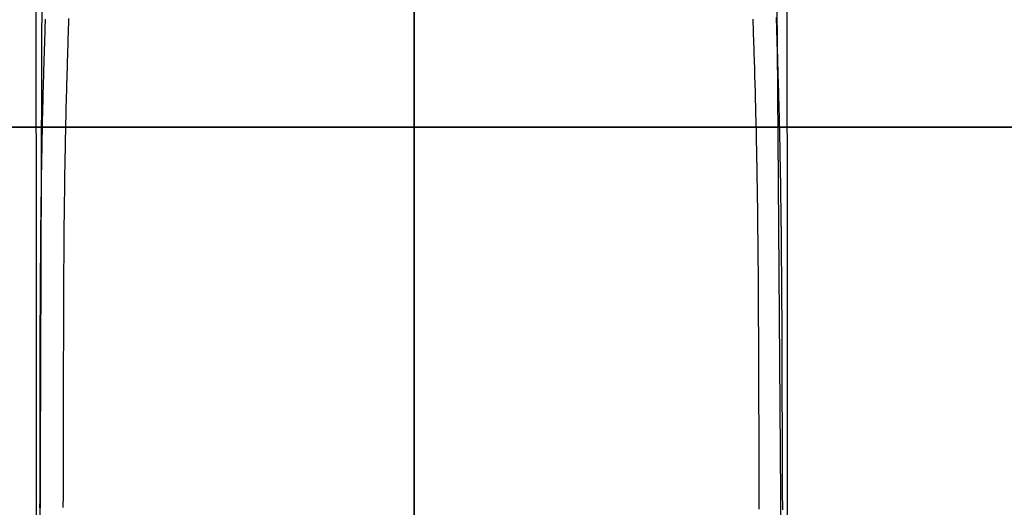
# Model space of a CAD drawing. Extents: x 5.3 to 9.9, y -1.4 to 12.1.
# Drawn here: x 7.1 to 8.2, y 1.9 to 2.4 of the extents above; entities that cross this region are included whole.
import ezdxf

# ---------------------------------------------------------------- set-up
doc = ezdxf.new("R2010")
doc.units = 0
doc.header["$LTSCALE"] = 15
for name, color, linetype in [('COLOUR', 7, 'Continuous'), ('GRASSLOKWT', 7, 'Continuous'), ('LAYER01', 7, 'Continuous')]:
    doc.layers.add(name, color=color, linetype=linetype)

msp = doc.modelspace()

# ---------------------------------------------------------------- linework, layer by layer
at = {"layer": 'COLOUR', "color": 9}
msp.add_lwpolyline([(7.9134, 3.0422), (7.9102, 3.0205), (7.9061, 2.9577), (7.9224, 0.7831), (7.1301, 0.7826), (7.1375, 2.9321), (7.1375, 2.9931), (7.1318, 3.0444)], dxfattribs=at)
at = {"layer": 'GRASSLOKWT', "color": 8, "linetype": 'Continuous'}
for points in [[(6.528, 2.259), (7.528, 2.259), (7.528, 3.259), (6.528, 3.259)], [(7.528, 2.259), (8.528, 2.259), (8.528, 3.259), (7.528, 3.259)], [(6.528, 1.259), (7.528, 1.259), (7.528, 2.259), (6.528, 2.259)], [(7.528, 1.259), (8.528, 1.259), (8.528, 2.259), (7.528, 2.259)]]:
    msp.add_lwpolyline(points, close=True, dxfattribs=at)
at = {"layer": 'LAYER01', "color": 9}
msp.add_lwpolyline([(7.1301, 0.7826), (7.9224, 0.7831), (7.921, 3.1348), (7.1286, 3.1343)], close=True, dxfattribs=at)
at = {"layer": 'LAYER01', "color": 7, "linetype": 'Continuous'}
for points in [[(7.1388, 2.3729), (7.1387, 2.3698), (7.1386, 2.3666), (7.1385, 2.3632), (7.1384, 2.3598), (7.1383, 2.3564), (7.1382, 2.353), (7.1381, 2.3495), (7.138, 2.346), (7.1379, 2.3426), (7.1378, 2.3391), (7.1376, 2.3356), (7.1375, 2.3321), (7.1374, 2.3285), (7.1373, 2.325), (7.1372, 2.3215), (7.1371, 2.318), (7.137, 2.3146), (7.1369, 2.3113), (7.1368, 2.3082), (7.1368, 2.3052), (7.1367, 2.3024), (7.1366, 2.2998), (7.1365, 2.2974), (7.1365, 2.2952), (7.1364, 2.2931), (7.1364, 2.2911), (7.1363, 2.2893), (7.1363, 2.2874), (7.1362, 2.2856), (7.1362, 2.2838), (7.1361, 2.282), (7.1361, 2.2802), (7.136, 2.2784), (7.136, 2.2766), (7.136, 2.2749), (7.1359, 2.2731), (7.1359, 2.2713), (7.1358, 2.2695), (7.1358, 2.2677), (7.1358, 2.266), (7.1357, 2.2642), (7.1357, 2.2624), (7.1356, 2.2607), (7.1356, 2.2589), (7.1356, 2.2572), (7.1355, 2.2554), (7.1355, 2.2537), (7.1355, 2.252), (7.1354, 2.2503), (7.1354, 2.2486), (7.1353, 2.2469), (7.1353, 2.2452), (7.1353, 2.2435), (7.1352, 2.2419), (7.1352, 2.2403), (7.1352, 2.2386), (7.1352, 2.237), (7.1351, 2.2354), (7.1351, 2.2338), (7.1351, 2.2323), (7.135, 2.2307), (7.135, 2.2292), (7.135, 2.2276), (7.135, 2.2261), (7.1349, 2.2246), (7.1349, 2.2231), (7.1349, 2.2216), (7.1349, 2.2202), (7.1348, 2.2187), (7.1348, 2.2173), (7.1348, 2.2158), (7.1348, 2.2144), (7.1347, 2.213), (7.1347, 2.2116), (7.1347, 2.2103), (7.1347, 2.2089), (7.1347, 2.2076), (7.1346, 2.2062), (7.1346, 2.2049), (7.1346, 2.2036), (7.1346, 2.2023), (7.1346, 2.2011), (7.1345, 2.1998), (7.1345, 2.1986), (7.1345, 2.1974), (7.1345, 2.1962), (7.1345, 2.195), (7.1345, 2.1938), (7.1344, 2.1927), (7.1344, 2.1916), (7.1344, 2.1904), (7.1344, 2.1894), (7.1344, 2.1883), (7.1344, 2.1872), (7.1344, 2.1862), (7.1343, 2.1851), (7.1343, 2.1841), (7.1343, 2.1831), (7.1343, 2.1821), (7.1343, 2.1811), (7.1343, 2.1801), (7.1343, 2.1791), (7.1342, 2.1782), (7.1342, 2.1772), (7.1342, 2.1762), (7.1342, 2.1752), (7.1342, 2.1743), (7.1342, 2.1733), (7.1342, 2.1723), (7.1342, 2.1713), (7.1342, 2.1703), (7.1341, 2.1693), (7.1341, 2.1683), (7.1341, 2.1673), (7.1341, 2.1662), (7.1341, 2.1652), (7.1341, 2.1641), (7.1341, 2.163), (7.1341, 2.162), (7.134, 2.1608), (7.134, 2.1597), (7.134, 2.1586), (7.134, 2.1574), (7.134, 2.1562), (7.134, 2.155), (7.134, 2.1538), (7.134, 2.1526), (7.134, 2.1513), (7.1339, 2.15), (7.1339, 2.1487), (7.1339, 2.1474), (7.1339, 2.1461), (7.1339, 2.1447), (7.1339, 2.1433), (7.1339, 2.1419), (7.1339, 2.1405), (7.1338, 2.1391), (7.1338, 2.1376), (7.1338, 2.1361), (7.1338, 2.1346), (7.1338, 2.1331), (7.1338, 2.1316), (7.1338, 2.13), (7.1337, 2.1284), (7.1337, 2.1268), (7.1337, 2.1252), (7.1337, 2.1236), (7.1337, 2.1219), (7.1337, 2.1203), (7.1337, 2.1186), (7.1337, 2.1169), (7.1336, 2.1152), (7.1336, 2.1135), (7.1336, 2.1117), (7.1336, 2.11), (7.1336, 2.1082), (7.1336, 2.1065), (7.1336, 2.1047), (7.1336, 2.1029), (7.1336, 2.1011), (7.1335, 2.0993), (7.1335, 2.0975), (7.1335, 2.0957), (7.1335, 2.0938), (7.1335, 2.092), (7.1335, 2.0902), (7.1335, 2.0882), (7.1335, 2.0861), (7.1335, 2.0837), (7.1334, 2.0809), (7.1334, 2.0777), (7.1334, 2.0739), (7.1334, 2.0694), (7.1334, 2.0642), (7.1333, 2.0584), (7.1333, 2.0518), (7.1333, 2.0447), (7.1333, 2.037), (7.1332, 2.0288), (7.1332, 2.0201), (7.1332, 2.011), (7.1332, 2.0015), (7.1332, 1.9916), (7.1332, 1.9815), (7.1332, 1.9712), (7.1331, 1.9606), (7.1331, 1.9499), (7.1331, 1.9391), (7.1331, 1.9283), (7.1331, 1.9175), (7.1331, 1.9068), (7.133, 1.8963), (7.133, 1.886), (7.133, 1.8761), (7.133, 1.8667), (7.1329, 1.8579)], [(7.1579, 1.8582), (7.1579, 1.8607), (7.1579, 1.8634), (7.158, 1.866), (7.158, 1.8688), (7.158, 1.8715), (7.158, 1.8744), (7.158, 1.8772), (7.158, 1.8801), (7.158, 1.883), (7.158, 1.886), (7.158, 1.889), (7.158, 1.8919), (7.158, 1.8949), (7.158, 1.8979), (7.158, 1.9008), (7.158, 1.9038), (7.1581, 1.9067), (7.1581, 1.9097), (7.1581, 1.9126), (7.1581, 1.9156), (7.1581, 1.9185), (7.1581, 1.9214), (7.1581, 1.9244), (7.1581, 1.9273), (7.1581, 1.9302), (7.1581, 1.9332), (7.1581, 1.9361), (7.1581, 1.939), (7.1581, 1.942), (7.1581, 1.9449), (7.1581, 1.9478), (7.1581, 1.9508), (7.1581, 1.9537), (7.1581, 1.9567), (7.1581, 1.9596), (7.1581, 1.9625), (7.1581, 1.9655), (7.1581, 1.9684), (7.1582, 1.9713), (7.1582, 1.9743), (7.1582, 1.9772), (7.1582, 1.9802), (7.1582, 1.9831), (7.1582, 1.9861), (7.1582, 1.989), (7.1582, 1.992), (7.1582, 1.995), (7.1582, 1.9979), (7.1582, 2.0009), (7.1582, 2.0039), (7.1582, 2.0068), (7.1582, 2.0098), (7.1582, 2.0128), (7.1582, 2.0158), (7.1582, 2.0188), (7.1582, 2.0218), (7.1583, 2.0248), (7.1583, 2.0277), (7.1583, 2.0307), (7.1583, 2.0337), (7.1583, 2.0368), (7.1583, 2.0398), (7.1583, 2.0428), (7.1583, 2.0458), (7.1583, 2.0488), (7.1583, 2.0518), (7.1583, 2.0548), (7.1584, 2.0579), (7.1584, 2.0609), (7.1584, 2.0639), (7.1584, 2.0669), (7.1584, 2.07), (7.1584, 2.073), (7.1584, 2.076), (7.1584, 2.079), (7.1585, 2.0821), (7.1585, 2.0851), (7.1585, 2.0881), (7.1585, 2.0911), (7.1585, 2.0941), (7.1585, 2.0971), (7.1586, 2.1001), (7.1586, 2.103), (7.1586, 2.1058), (7.1586, 2.1086), (7.1586, 2.1114), (7.1586, 2.114), (7.1587, 2.1167), (7.1587, 2.1192), (7.1587, 2.1217), (7.1587, 2.1241), (7.1587, 2.1265), (7.1588, 2.1287), (7.1588, 2.131), (7.1588, 2.1331), (7.1588, 2.1352), (7.1588, 2.1372), (7.1588, 2.1391), (7.1589, 2.141), (7.1589, 2.1428), (7.1589, 2.1446), (7.1589, 2.1462), (7.1589, 2.1478), (7.1589, 2.1494), (7.1589, 2.1509), (7.159, 2.1524), (7.159, 2.1538), (7.159, 2.1552), (7.159, 2.1566), (7.159, 2.158), (7.159, 2.1594), (7.159, 2.1607), (7.1591, 2.1621), (7.1591, 2.1634), (7.1591, 2.1648), (7.1591, 2.1661), (7.1591, 2.1674), (7.1591, 2.1687), (7.1592, 2.1701), (7.1592, 2.1714), (7.1592, 2.1727), (7.1592, 2.174), (7.1592, 2.1754), (7.1592, 2.1768), (7.1592, 2.1781), (7.1593, 2.1795), (7.1593, 2.1809), (7.1593, 2.1824), (7.1593, 2.1838), (7.1593, 2.1853), (7.1594, 2.1869), (7.1594, 2.1884), (7.1594, 2.19), (7.1594, 2.1916), (7.1594, 2.1932), (7.1595, 2.1949), (7.1595, 2.1966), (7.1595, 2.1983), (7.1595, 2.2001), (7.1596, 2.2019), (7.1596, 2.2037), (7.1596, 2.2056), (7.1597, 2.2075), (7.1597, 2.2095), (7.1597, 2.2115), (7.1597, 2.2136), (7.1598, 2.2157), (7.1598, 2.2179), (7.1599, 2.2201), (7.1599, 2.2225), (7.1599, 2.2249), (7.16, 2.2273), (7.16, 2.2299), (7.1601, 2.2325), (7.1601, 2.2352), (7.1602, 2.2379), (7.1602, 2.2407), (7.1603, 2.2436), (7.1603, 2.2465), (7.1604, 2.2495), (7.1605, 2.2526), (7.1605, 2.2557), (7.1606, 2.2588), (7.1607, 2.2621), (7.1607, 2.2653), (7.1608, 2.2686), (7.1609, 2.272), (7.161, 2.2754), (7.1611, 2.2788), (7.1611, 2.2823), (7.1612, 2.2857), (7.1613, 2.2892), (7.1614, 2.2926), (7.1615, 2.2961), (7.1616, 2.2995), (7.1617, 2.3029), (7.1618, 2.3064), (7.1619, 2.3098), (7.162, 2.3132), (7.1621, 2.3166), (7.1622, 2.32), (7.1623, 2.3234), (7.1624, 2.3268), (7.1625, 2.3302), (7.1626, 2.3336), (7.1627, 2.337), (7.1628, 2.3404), (7.1629, 2.3438), (7.163, 2.3472), (7.1631, 2.3506), (7.1632, 2.354), (7.1633, 2.3574), (7.1634, 2.3607), (7.1635, 2.364), (7.1637, 2.3673), (7.1638, 2.3705), (7.1639, 2.3736)], [(7.8849, 2.3731), (7.8851, 2.3688), (7.8852, 2.3645), (7.8854, 2.3603), (7.8855, 2.356), (7.8856, 2.3518), (7.8858, 2.3477), (7.8859, 2.3435), (7.886, 2.3394), (7.8862, 2.3353), (7.8863, 2.3312), (7.8864, 2.3271), (7.8866, 2.323), (7.8867, 2.319), (7.8868, 2.315), (7.8869, 2.3109), (7.8871, 2.3069), (7.8872, 2.3028), (7.8873, 2.2988), (7.8874, 2.2947), (7.8875, 2.2907), (7.8876, 2.2867), (7.8877, 2.2827), (7.8878, 2.2788), (7.8879, 2.2749), (7.888, 2.2711), (7.8881, 2.2674), (7.8882, 2.2638), (7.8883, 2.2602), (7.8884, 2.2568), (7.8884, 2.2534), (7.8885, 2.2501), (7.8886, 2.247), (7.8886, 2.2439), (7.8887, 2.2409), (7.8888, 2.238), (7.8888, 2.2352), (7.8889, 2.2325), (7.8889, 2.23), (7.889, 2.2275), (7.889, 2.2251), (7.889, 2.2228), (7.8891, 2.2206), (7.8891, 2.2186), (7.8892, 2.2166), (7.8892, 2.2147), (7.8892, 2.2128), (7.8893, 2.211), (7.8893, 2.2092), (7.8893, 2.2075), (7.8893, 2.2058), (7.8894, 2.2041), (7.8894, 2.2024), (7.8894, 2.2007), (7.8895, 2.199), (7.8895, 2.1974), (7.8895, 2.1958), (7.8895, 2.1942), (7.8896, 2.1925), (7.8896, 2.191), (7.8896, 2.1894), (7.8896, 2.1878), (7.8896, 2.1862), (7.8897, 2.1847), (7.8897, 2.1831), (7.8897, 2.1816), (7.8897, 2.1801), (7.8898, 2.1785), (7.8898, 2.177), (7.8898, 2.1755), (7.8898, 2.1739), (7.8898, 2.1724), (7.8899, 2.1709), (7.8899, 2.1694), (7.8899, 2.1678), (7.8899, 2.1663), (7.8899, 2.1647), (7.8899, 2.1631), (7.89, 2.1616), (7.89, 2.16), (7.89, 2.1584), (7.89, 2.1567), (7.89, 2.1551), (7.8901, 2.1534), (7.8901, 2.1517), (7.8901, 2.15), (7.8901, 2.1483), (7.8901, 2.1465), (7.8902, 2.1448), (7.8902, 2.143), (7.8902, 2.1412), (7.8902, 2.1393), (7.8902, 2.1375), (7.8902, 2.1356), (7.8903, 2.1338), (7.8903, 2.1318), (7.8903, 2.1299), (7.8903, 2.128), (7.8903, 2.126), (7.8904, 2.1241), (7.8904, 2.1221), (7.8904, 2.1201), (7.8904, 2.1181), (7.8904, 2.1161), (7.8904, 2.1141), (7.8905, 2.1121), (7.8905, 2.11), (7.8905, 2.108), (7.8905, 2.106), (7.8905, 2.1039), (7.8905, 2.1019), (7.8906, 2.0999), (7.8906, 2.0978), (7.8906, 2.0958), (7.8906, 2.0938), (7.8906, 2.0917), (7.8906, 2.0896), (7.8906, 2.0874), (7.8907, 2.0852), (7.8907, 2.0828), (7.8907, 2.0803), (7.8907, 2.0777), (7.8907, 2.0749), (7.8907, 2.072), (7.8907, 2.0689), (7.8908, 2.0656), (7.8908, 2.0621), (7.8908, 2.0585), (7.8908, 2.0548), (7.8908, 2.0508), (7.8909, 2.0467), (7.8909, 2.0425), (7.8909, 2.0381), (7.8909, 2.0335), (7.8909, 2.0288), (7.891, 2.0239), (7.891, 2.0188), (7.891, 2.0136), (7.891, 2.0082), (7.891, 2.0027), (7.891, 1.9972), (7.8911, 1.9915), (7.8911, 1.9859), (7.8911, 1.9802), (7.8911, 1.9746), (7.8911, 1.9691), (7.8911, 1.9637), (7.8911, 1.9583), (7.8912, 1.9532), (7.8912, 1.9481), (7.8912, 1.9431), (7.8912, 1.9382), (7.8912, 1.9335), (7.8912, 1.9288), (7.8912, 1.9243), (7.8913, 1.9199), (7.8913, 1.9155), (7.8913, 1.9113), (7.8913, 1.9072), (7.8913, 1.9032), (7.8913, 1.8993), (7.8913, 1.8955), (7.8913, 1.8917), (7.8914, 1.8881), (7.8914, 1.8846), (7.8914, 1.8812), (7.8914, 1.8778), (7.8914, 1.8745), (7.8914, 1.8713), (7.8914, 1.8682), (7.8914, 1.8652), (7.8915, 1.8622), (7.8915, 1.8592), (7.8915, 1.8564)], [(7.9165, 1.8558), (7.9165, 1.8621), (7.9164, 1.8688), (7.9164, 1.8759), (7.9164, 1.8833), (7.9163, 1.891), (7.9163, 1.8992), (7.9163, 1.9077), (7.9163, 1.9166), (7.9162, 1.9258), (7.9162, 1.9351), (7.9162, 1.9446), (7.9162, 1.9541), (7.9161, 1.9636), (7.9161, 1.9729), (7.9161, 1.9819), (7.9161, 1.9906), (7.916, 1.999), (7.916, 2.007), (7.916, 2.0147), (7.916, 2.0221), (7.9159, 2.0291), (7.9159, 2.0358), (7.9159, 2.0422), (7.9159, 2.0482), (7.9158, 2.0538), (7.9158, 2.0592), (7.9158, 2.0641), (7.9157, 2.0687), (7.9157, 2.0729), (7.9157, 2.0768), (7.9157, 2.0803), (7.9157, 2.0834), (7.9156, 2.0861), (7.9156, 2.0886), (7.9156, 2.0908), (7.9156, 2.0928), (7.9156, 2.0947), (7.9156, 2.0965), (7.9156, 2.0982), (7.9156, 2.0999), (7.9155, 2.1016), (7.9155, 2.1033), (7.9155, 2.105), (7.9155, 2.1067), (7.9155, 2.1084), (7.9155, 2.11), (7.9155, 2.1117), (7.9154, 2.1133), (7.9154, 2.115), (7.9154, 2.1166), (7.9154, 2.1182), (7.9154, 2.1198), (7.9154, 2.1213), (7.9154, 2.1229), (7.9154, 2.1244), (7.9153, 2.1259), (7.9153, 2.1274), (7.9153, 2.1288), (7.9153, 2.1302), (7.9153, 2.1316), (7.9153, 2.133), (7.9153, 2.1344), (7.9152, 2.1357), (7.9152, 2.137), (7.9152, 2.1383), (7.9152, 2.1396), (7.9152, 2.1408), (7.9152, 2.142), (7.9152, 2.1432), (7.9152, 2.1444), (7.9151, 2.1455), (7.9151, 2.1467), (7.9151, 2.1478), (7.9151, 2.1489), (7.9151, 2.1499), (7.9151, 2.151), (7.9151, 2.152), (7.9151, 2.153), (7.9151, 2.1541), (7.915, 2.1551), (7.915, 2.156), (7.915, 2.157), (7.915, 2.158), (7.915, 2.1589), (7.915, 2.1599), (7.915, 2.1608), (7.915, 2.1617), (7.915, 2.1626), (7.9149, 2.1635), (7.9149, 2.1644), (7.9149, 2.1653), (7.9149, 2.1662), (7.9149, 2.167), (7.9149, 2.1679), (7.9149, 2.1687), (7.9149, 2.1696), (7.9149, 2.1704), (7.9148, 2.1712), (7.9148, 2.172), (7.9148, 2.1728), (7.9148, 2.1736), (7.9148, 2.1744), (7.9148, 2.1752), (7.9148, 2.176), (7.9148, 2.1769), (7.9148, 2.1777), (7.9148, 2.1785), (7.9147, 2.1794), (7.9147, 2.1802), (7.9147, 2.1811), (7.9147, 2.182), (7.9147, 2.1829), (7.9147, 2.1838), (7.9147, 2.1847), (7.9147, 2.1856), (7.9146, 2.1866), (7.9146, 2.1876), (7.9146, 2.1886), (7.9146, 2.1896), (7.9146, 2.1906), (7.9146, 2.1917), (7.9145, 2.1927), (7.9145, 2.1938), (7.9145, 2.195), (7.9145, 2.1961), (7.9145, 2.1972), (7.9145, 2.1984), (7.9144, 2.1996), (7.9144, 2.2008), (7.9144, 2.202), (7.9144, 2.2033), (7.9144, 2.2045), (7.9143, 2.2058), (7.9143, 2.207), (7.9143, 2.2083), (7.9143, 2.2096), (7.9143, 2.2109), (7.9142, 2.2123), (7.9142, 2.2136), (7.9142, 2.2149), (7.9142, 2.2163), (7.9141, 2.2177), (7.9141, 2.219), (7.9141, 2.2204), (7.9141, 2.2218), (7.914, 2.2232), (7.914, 2.2247), (7.914, 2.2261), (7.914, 2.2275), (7.9139, 2.229), (7.9139, 2.2305), (7.9139, 2.2319), (7.9138, 2.2334), (7.9138, 2.2349), (7.9138, 2.2364), (7.9138, 2.2379), (7.9137, 2.2394), (7.9137, 2.241), (7.9137, 2.2425), (7.9136, 2.2441), (7.9136, 2.2457), (7.9136, 2.2473), (7.9135, 2.2488), (7.9135, 2.2505), (7.9135, 2.2521), (7.9134, 2.2537), (7.9134, 2.2553), (7.9134, 2.257), (7.9133, 2.2586), (7.9133, 2.2603), (7.9132, 2.2619), (7.9132, 2.2636), (7.9132, 2.2653), (7.9131, 2.2669), (7.9131, 2.2686), (7.913, 2.2703), (7.913, 2.272), (7.913, 2.2737), (7.9129, 2.2754), (7.9129, 2.2771), (7.9128, 2.2788), (7.9128, 2.2805), (7.9127, 2.2822), (7.9127, 2.2839), (7.9127, 2.2856), (7.9126, 2.2873), (7.9126, 2.289), (7.9125, 2.2907), (7.9125, 2.2924), (7.9124, 2.2941), (7.9124, 2.2958), (7.9123, 2.2975), (7.9123, 2.2992), (7.9122, 2.301), (7.9122, 2.3028), (7.9121, 2.3047), (7.9121, 2.3067), (7.912, 2.3088), (7.9119, 2.311), (7.9119, 2.3134), (7.9118, 2.316), (7.9117, 2.3187), (7.9116, 2.3216), (7.9115, 2.3246), (7.9114, 2.3277), (7.9113, 2.3311), (7.9112, 2.3346), (7.9111, 2.3382), (7.911, 2.342), (7.9108, 2.3459), (7.9107, 2.3498), (7.9106, 2.3539), (7.9104, 2.358), (7.9103, 2.3622), (7.9102, 2.3663), (7.91, 2.3705), (7.9099, 2.3746)]]:
    msp.add_lwpolyline(points, dxfattribs=at)

doc.saveas('drawing.dxf')
